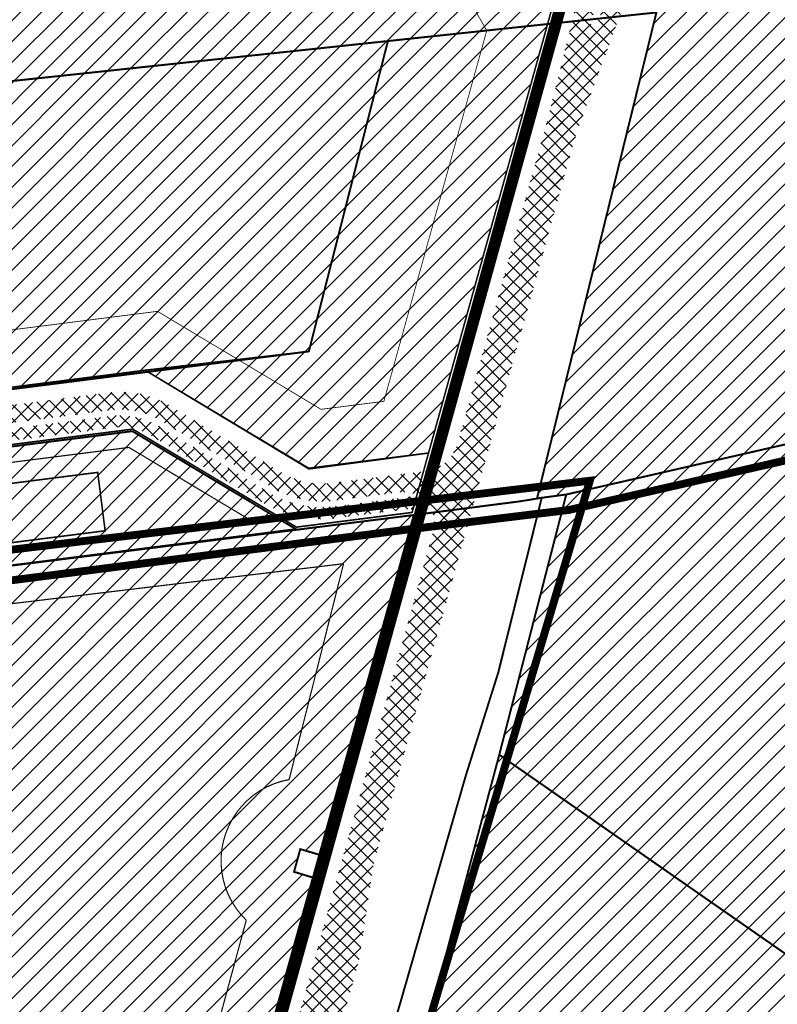
# Model space of a CAD drawing. Units: inches. Extents: x 2594 to 551283, y 1157 to 6584933.
# Drawn here: x 548522 to 548715, y 6583107 to 6583358 of the extents above; entities that cross this region are included whole.
import ezdxf

# ---------------------------------------------------------------- set-up
doc = ezdxf.new("R2010")
doc.units = ezdxf.units.IN
doc.header["$MEASUREMENT"] = 0
for name, pattern in [('DASHDOT', [25.4, 12.7, -6.35, 0, -6.35]), ('DASHDOT2', [12.7, 6.35, -3.175, 0, -3.175]), ('DASHED', [19.049999999999997, 12.7, -6.35])]:
    doc.linetypes.add(name, pattern=pattern)
for name, color, linetype in [('DP.PLAN', 172, 'DASHED'), ('hoonestusala', 230, 'DASHDOT2'), ('KY_PIIR', 10, 'Continuous'), ('new piir', 240, 'Continuous'), ('new piir ajutine', 240, 'DASHED')]:
    doc.layers.add(name, color=color, linetype=linetype)
for name, color, linetype, lineweight in [('DP_T-autoliiklus_planeeritud', 253, 'Continuous', 9), ('DP_T-kergliiklus_planeeritud', 41, 'Continuous', 9), ('OPT-kontakt-maatulundusmaa', 64, 'Continuous', 30)]:
    doc.layers.add(name, color=color, linetype=linetype, lineweight=lineweight)
picture_1 = doc.add_image_def('image1.jpg', size_in_pixel=(2720, 1815))
pattern_1 = [(45, (0, 0), (-2.651650429449553, 2.651650429449553), [])]
pattern_2 = [(45, (0, 0), (-1.767766952966369, 1.767766952966369), []), (135, (0, 0), (-1.767766952966369, -1.767766952966369), [])]

msp = doc.modelspace()

# ---------------------------------------------------------------- hatches: boundary and pattern name
at = {"layer": 'DP_T-autoliiklus_planeeritud'}
h = msp.add_hatch(dxfattribs=at)
h.set_pattern_fill('ANSI37', color=256, scale=20)
h.set_pattern_definition(pattern_2)
edge = h.paths.add_edge_path(flags=16)
edge.add_line((548460.3306219825, 6583439.851190928), (548409.3066280093, 6583252.22013351))
edge.add_arc((548399.6570588062, 6583254.844217006), 9.999999999934955, 277.24883088610375, 344.7869867955978, ccw=False)
edge.add_line((548400.9188460797, 6583244.924141761), (548381.3037795161, 6583242.429196836))
edge.add_arc((548378.7802049685, 6583262.269347328), 20.00000000040355, 233.885381988834, 277.2488308870905, ccw=False)
edge.add_line((548366.9921553164, 6583246.112556637), (548317.2327724053, 6583282.417172302))
edge.add_arc((548323.1267972277, 6583290.495567651), 10.00000000031413, 152.475526283598, 233.8853820152427, ccw=False)
edge.add_arc((548301.3998660425, 6583301.817690294), 14.49999999781026, 332.4755263015499, 369.3874582121579)
edge.add_line((548315.7056804348, 6583304.182785325), (548314.9490722006, 6583308.759302266))
edge.add_arc((548302.1231696245, 6583306.63887233), 13.00000000016663, 9.387457801732136, 54.29355667123074)
edge.add_line((548309.7103925456, 6583317.195105008), (548307.6018533553, 6583318.710603703))
edge.add_arc((548313.4381786716, 6583326.830782691), 9.999999999930951, 161.0251723319172, 234.29355672416392, ccw=False)
edge.add_line((548303.9815634773, 6583330.082309879), (548354.573799448, 6583477.222800997))
edge.add_arc((548364.030414643, 6583473.971273809), 10.00000000016889, 70.0246748826707, 161.0251723332185, ccw=False)
edge.add_line((548367.4465688984, 6583483.369672082), (548454.0972070347, 6583451.873672696))
edge.add_arc((548450.6810527792, 6583442.475274423), 9.99999999947951, -15.213013199077977, 70.02467488022103, ccw=False)
edge = h.paths.add_edge_path()
edge.add_line((548299.8979999996, 6583284.398), (548309.0812077611, 6583295.414801282))
edge.add_arc((548301.3998660235, 6583301.817690401), 9.999999998314856, 320.1866336819563, 369.3874576127186)
edge.add_line((548311.2659449324, 6583303.448790319), (548310.5093366932, 6583308.02530729))
edge.add_arc((548302.1231696263, 6583306.638872331), 8.499999998216676, 9.38745781191695, 54.29355668005359)
edge.add_line((548307.0840461497, 6583313.541024466), (548304.9755069625, 6583315.056523158))
edge.add_arc((548313.4381786714, 6583326.830782691), 14.49999999994316, 161.0251723294139, 234.2935567232955, ccw=False)
edge.add_line((548299.7260866397, 6583331.545497115), (548350.3183226103, 6583478.685988232))
edge.add_arc((548364.0304146431, 6583473.971273809), 14.50000000013754, 70.02467488257258, 161.0251723342401, ccw=False)
edge.add_line((548368.9838383134, 6583487.598951305), (548453.716174929, 6583456.800221163))
edge.add_arc((548457.1323291851, 6583466.198619436), 9.999999999678355, 250.0246748770865, 344.786986801272)
edge.add_line((548466.7818983886, 6583463.574535941), (548476.7720915911, 6583500.311576092))
edge.add_arc((548467.1225223881, 6583502.935659587), 9.99999999982262, 344.7869867954228, 424.3518463956377)
edge.add_line((548471.4509577011, 6583511.95035025), (548494.905633966, 6583500.688505244))
edge.add_arc((548490.5771986522, 6583491.673814582), 10.00000000051457, 64.35184639142872, 161.7825680352251)
edge.add_line((548481.07842884, 6583494.800053867), (548475.7431110302, 6583478.589216772))
edge.add_arc((548618.9370649384, 6583431.461159922), 150.7499989328342, 161.7825680487997, 164.7869867943193)
edge.add_line((548473.4698102307, 6583471.019218343), (548414.3447059279, 6583253.597864654))
edge.add_arc((548419.1694905293, 6583252.285822906), 4.999999999977335, 164.7869867900987, 277.2488308894121)
edge.add_line((548419.8003841664, 6583247.325785283), (548544.402766889, 6583263.174626842))
edge.add_arc((548547.4941457099, 6583238.87044249), 24.50000000067145, 59.082236521064715, 97.248830887326, ccw=False)
edge.add_line((548560.0824234396, 6583259.889130932), (548588.5857168576, 6583242.818257327))
edge.add_arc((548598.8618619425, 6583259.976370342), 20.00000000092484, 239.0822365237659, 277.250218322829)
edge.add_line((548601.385916925, 6583240.136280965), (548625.1370655928, 6583243.157900675))
edge.add_arc((548623.8750381017, 6583253.077945363), 9.99999999959257, 277.25021832251, 344.4916636840787)
edge.add_line((548633.5109537101, 6583250.404159585), (548627.211338017, 6583227.701306695))
edge.add_arc((548619.5026055301, 6583229.840335317), 8.000000000010763, 344.4916636870955, 457.2502183191958)
edge.add_line((548618.4929835376, 6583237.776371067), (548601.953829296, 6583235.672260855))
edge.add_arc((548598.8618619426, 6583259.976370341), 24.50000000027988, 239.0822365222325, 277.2502183227061, ccw=False)
edge.add_line((548586.2735842135, 6583238.957681899), (548557.7702907955, 6583256.028555504))
edge.add_arc((548547.4941457099, 6583238.87044249), 20.00000000048475, 59.08223652067836, 97.24883088742132)
edge.add_line((548544.9705711622, 6583258.710592981), (548381.8715837894, 6583237.965162976))
edge.add_arc((548378.7802049684, 6583262.269347328), 24.50000000067145, 233.885381989417, 277.248830887326, ccw=False)
edge.add_line((548364.3398441448, 6583242.477278732), (548316.6477724785, 6583277.273577053))
edge.add_arc((548310.7537476526, 6583269.195181708), 10.00000000011551, 53.88538198964231, 103.4153959533237)
edge.add_line((548308.4336547545, 6583278.922317409), (548305.0069999998, 6583278.104999999))
edge.add_line((548305.0069999998, 6583278.104999999), (548299.8979999991, 6583284.398))
at = {"layer": 'DP_T-autoliiklus_planeeritud', "linetype": 'ByBlock'}
h = msp.add_hatch(dxfattribs=at)
h.set_pattern_fill('ANSI37', color=256, scale=20)
h.set_pattern_definition(pattern_2)
edge = h.paths.add_edge_path()
edge.add_line((548644.0402157493, 6583436.128415513), (548622.6225992844, 6583446.476259807))
edge.add_line((548622.6225992844, 6583446.476259807), (548619.9937975007, 6583441.035255211))
edge.add_line((548619.9937975007, 6583441.035255211), (548620.8936346583, 6583440.60614488))
edge.add_arc((548588.6108170085, 6583372.909618502), 74.99999999321857, 43.24369318896129, 64.50466744624413, ccw=False)
edge.add_line((548643.2442960081, 6583424.292329324), (548655.1779857633, 6583411.603645171))
edge.add_arc((548644.2512899631, 6583401.327103006), 14.99999999948746, -7.235110463564979, 43.24369319094342, ccw=False)
edge.add_arc((548676.9885344451, 6583397.17104436), 17.99999999638154, 172.7648895393388, 179.9998102339846)
edge.add_arc((548676.9885344446, 6583397.171044361), 17.99999999590777, 179.9998102369491, 216.125078963569)
edge.add_arc((548646.2947219022, 6583374.768145634), 20.00000000078825, -14.096746327596577, 36.12507896404492, ccw=False)
edge.add_line((548665.6924388619, 6583369.896946934), (548656.3986337235, 6583332.887862998))
edge.add_line((548656.3986337235, 6583332.887862998), (548651.9106200184, 6583316.713747003))
edge.add_line((548651.9106200184, 6583316.713747003), (548659.0377862491, 6583314.736092105))
edge.add_arc((548851.7560984173, 6583261.260376552), 199.9999999970764, 159.6017744991702, 164.4916636849034, ccw=False)
edge.add_line((548664.2975414969, 6583330.968980297), (548680.4596252305, 6583374.431633839))
edge.add_arc((548694.5190170001, 6583369.203488559), 14.99999999995052, 124.28050729217031, 159.6017745034036, ccw=False)
edge.add_arc((548702.9676915099, 6583356.809139093), 29.99999998853764, 93.75318787192822, 124.28050728906169, ccw=False)
edge.add_line((548701.0039320447, 6583386.744797564), (548713.9200489027, 6583387.592086317))
edge.add_arc((548720.1735657041, 6583336.636879518), 51.33750648743032, 65.49593013668652, 96.99668132590853, ccw=False)
edge.add_line((548741.4662009797, 6583383.350509813), (548753.7848817008, 6583377.687089222))
edge.add_line((548753.7848817008, 6583377.687089222), (548756.1467634764, 6583382.791887923))
edge.add_line((548756.1467634764, 6583382.791887923), (548761.2119497089, 6583380.491420874))
edge.add_line((548761.2119497089, 6583380.491420874), (548747.7243069559, 6583389.443402342))
edge.add_line((548747.7243069559, 6583389.443402342), (548731.3881328285, 6583397.001802628))
edge.add_line((548731.3881328285, 6583397.001802628), (548715.5022501475, 6583398.973789284))
edge.add_arc((548709.3427986229, 6583349.354627504), 50.00000058833075, 82.92381350479732, 87.72447428597776)
edge.add_line((548711.3280474528, 6583399.315200418), (548704.4289129126, 6583399.589346566))
edge.add_arc((548705.024487551, 6583414.577518264), 14.99999999954664, 211.8345979860536, 267.72447429979457, ccw=False)
edge.add_arc((548676.9885344484, 6583397.171044366), 17.99999999911977, 31.83459798026929, 87.1123575295152)
edge.add_arc((548679.1547684716, 6583440.116444929), 24.99999999256329, 223.2436931896578, 267.1123575394216, ccw=False)
edge.add_line((548660.9436088091, 6583422.988874658), (548657.2412472147, 6583426.92546911))
edge.add_arc((548621.1915395773, 6583389.283980988), 52.11969923903449, 46.23743578881847, 63.99889450406923)
edge = h.paths.add_edge_path(flags=16)
edge.add_arc((548620.818927884, 6583392.670328549), 45.25000000328695, 43.24369319738349, 55.413236539417426, ccw=False)
edge.add_line((548653.7811268811, 6583423.671230755), (548657.4834884644, 6583419.734636313))
edge.add_arc((548701.0253312193, 6583463.751917056), 61.91456270104334, 225.3111077556109, 236.0644472408734)
edge.add_arc((548676.9885344467, 6583397.171044363), 18.49999999961659, 124.6847748092982, 137.1179813844373)
edge.add_line((548663.4325392653, 6583409.760126721), (548645.5331768699, 6583428.791906551))
edge.add_arc((548646.0795116591, 6583429.30573366), 0.7499999997740864, 55.41323645777737, 223.2436932590525, ccw=False)
edge = h.paths.add_edge_path(flags=16)
edge.add_arc((548676.9885344489, 6583397.171044366), 11.49999999976717, 0, 360)
edge = h.paths.add_edge_path(flags=0)
edge.add_arc((548676.9885344488, 6583397.171044366), 9.499999999650754, 0, 360)
edge = h.paths.add_edge_path(flags=16)
edge.add_arc((548676.9885344523, 6583397.171044401), 18.5000000364546, 257.2566567653249, 268.39220919692)
edge.add_line((548676.4694695799, 6583378.678327645), (548672.0058211385, 6583365.326044551))
edge.add_line((548672.0058211385, 6583365.326044551), (548668.8586438193, 6583356.862737485))
edge.add_arc((548668.1556742309, 6583357.124144749), 0.7499999998296302, 165.9032536453853, 339.60177453279243, ccw=False)
edge.add_line((548667.428259845, 6583357.3068147), (548672.907728301, 6583379.126737196))
edge = h.paths.add_edge_path(flags=16)
edge.add_arc((548713.969584856, 6583468.931096245), 74.97307177173114, 255.7123106748275, 262.5360361227523)
edge.add_line((548704.2303880379, 6583394.593289334), (548710.5268162517, 6583394.34309251))
edge.add_arc((548708.7400923067, 6583349.378577041), 45.00000037671605, 85.48340776855582, 87.72447428079909, ccw=False)
edge.add_arc((548712.2049950463, 6583393.241938542), 0.9999999997433948, -86.24681227461582, 85.48340792815043, ccw=False)
edge.add_line((548712.2704536925, 6583392.244083259), (548694.455460427, 6583391.075431446))
edge.add_arc((548676.9885344376, 6583397.171044377), 18.50000001414938, 340.7620192900832, 343.7057252181128)
edge.add_arc((548676.9885344487, 6583397.171044364), 18.49999999986648, 343.705725247262, 357.2301063975412)
at = {"layer": 'DP_T-autoliiklus_planeeritud'}
h = msp.add_hatch(dxfattribs=at)
h.set_pattern_fill('ANSI37', color=256, scale=20)
h.set_pattern_definition(pattern_2)
edge = h.paths.add_edge_path()
edge.add_line((548664.5330352644, 6583331.602263987), (548656.3986337237, 6583332.887862999))
edge.add_line((548656.3986337237, 6583332.887862999), (548632.9600422205, 6583248.418758705))
edge.add_line((548632.9600422205, 6583248.418758705), (548625.8271881781, 6583222.713042059))
edge.add_line((548625.8271881781, 6583222.713042059), (548634.1507743241, 6583222.789852081))
edge.add_line((548634.1507743241, 6583222.789852081), (548663.2180964518, 6583327.544041939))
edge.add_arc((548711.3976741472, 6583314.175113156), 49.99999963719843, 159.601774472993, 164.4916636940973, ccw=False)
h = msp.add_hatch(dxfattribs=at)
h.set_pattern_fill('ANSI37', color=256, scale=20, style=0)
h.set_pattern_definition(pattern_2)
edge = h.paths.add_edge_path()
edge.add_line((548399.4998532622, 6582906.281260871), (548421.8518162452, 6582931.564981587))
edge.add_line((548421.8518162452, 6582931.564981587), (548554.9648035507, 6582982.514288328))
edge.add_arc((548551.3901761954, 6582991.853558207), 9.999996130366284, 290.9444639388703, 344.4916748753696)
edge.add_line((548561.0260885969, 6582989.179775346), (548563.3014673113, 6582997.379892744))
edge.add_line((548563.3014673113, 6582997.379892744), (548567.0536821813, 6583022.096713527))
edge.add_line((548567.0536821813, 6583022.096713527), (548572.4014071055, 6583041.36849225))
edge.add_line((548572.4014071055, 6583041.36849225), (548583.2667593012, 6583069.331756039))
edge.add_line((548583.2667593012, 6583069.331756039), (548628.6885895581, 6583233.025095604))
edge.add_line((548628.6885895581, 6583233.025095604), (548637.2947054526, 6583234.120099735))
edge.add_line((548637.2947054526, 6583234.120099735), (548612.0324190641, 6583143.078677575))
edge.add_line((548612.0324190641, 6583143.078677575), (548608.280205233, 6583118.361863635))
edge.add_line((548608.280205233, 6583118.361863635), (548602.9324792717, 6583099.090078068))
edge.add_line((548602.9324792717, 6583099.090078068), (548592.067127075, 6583071.12681428))
edge.add_line((548592.067127075, 6583071.12681428), (548567.6555570383, 6582983.151243924))
edge.add_arc((548558.6059059578, 6582985.499170572), 9.349275064138652, 297.0232399495606, 345.45533664702066, ccw=False)
edge.add_arc((548572.4416100696, 6582965.135401634), 15.38744333696623, 128.542523266377, 200.5123241069268)
edge.add_line((548558.0297792754, 6582959.743505344), (548572.3566156562, 6582922.312324305))
edge.add_arc((548581.6958921101, 6582925.886945302), 9.99999999762866, 200.9444164476318, 237.2164245481172)
edge.add_line((548576.2812198199, 6582917.47972674), (548599.859685304, 6582902.294007146))
edge.add_line((548599.859685304, 6582902.294007146), (548596.6108819301, 6582897.249676007))
edge.add_line((548596.6108819301, 6582897.249676007), (548571.3801657293, 6582913.499528299))
edge.add_arc((548576.7948380146, 6582921.906746857), 9.999999991785845, 200.9444164377119, 237.2164245601123, ccw=False)
edge.add_line((548567.4555615656, 6582918.332125864), (548550.8670156938, 6582961.672389351))
edge.add_arc((548541.5277392383, 6582958.097768354), 9.999999999042064, 20.94441644453226, 110.9444751361727)
edge.add_line((548537.9531086751, 6582967.437041148), (548528.3891616801, 6582963.776419992))
edge.add_line((548528.3891616801, 6582963.776419992), (548458.6523049863, 6582937.084478856))
edge.add_line((548458.6523049863, 6582937.084478856), (548426.54511247, 6582924.795374942))
edge.add_line((548426.54511247, 6582924.795374942), (548405.4935201419, 6582900.982585818))
edge.add_line((548405.4935201419, 6582900.982585818), (548399.4998532622, 6582906.281260871))
at = {"layer": 'DP_T-kergliiklus_planeeritud'}
h = msp.add_hatch(dxfattribs=at)
h.set_pattern_fill('ANSI37', color=256, scale=20)
h.set_pattern_definition(pattern_2)
h.paths.add_polyline_path([(548418.2090326014, 6583238.050860962), (548545.5383754339, 6583254.246559122, -0.1680899610951251), (548555.45815815, 6583252.167980077), (548583.9614515695, 6583235.097106471, 0.168096185972013), (548602.521741667, 6583231.208240746), (548620.9488208006, 6583233.55253265, -0.53541921935371), (548623.1293096216, 6583231.037021407), (548624.5176226579, 6583236.073280304, 0.04545882787347158), (548623.3086885131, 6583236.876934803), (548602.1431334203, 6583234.184254152, -0.1680961859689615), (548585.5028733329, 6583237.670823422), (548556.9995799138, 6583254.741697028, 0.1680899610900793), (548545.1598392534, 6583257.222581695), (548419.3512154901, 6583241.220311906, -0.5408387995816573), (548418.2656052931, 6583242.494261366), (548418.296148362, 6583242.598197595), (548415.0478826766, 6583242.18503336), (548414.9551019889, 6583241.86930625, -0.2979943141604596), (548413.2885965032, 6583240.449175067), (548382.0608518827, 6583236.477151689, -0.1914994356021049), (548363.455740416, 6583241.265519434), (548313.8688801093, 6583277.444262035, -0.222097328464319), (548313.0520761913, 6583278.927482871, 0.1035063426113799), (548308.9570543153, 6583279.032452318, 0.325790539417196), (548309.6771540493, 6583276.788950867), (548361.6875329738, 6583238.842000825, 0.1914994355347766), (548382.439388065, 6583233.501129115), (548412.1464136149, 6583237.279724124, -0.5408387987890785), (548413.2320238127, 6583236.005774667), (548403.9543534814, 6583204.434419556), (548407.2026435684, 6583204.847666827), (548416.5425271153, 6583236.630729779, -0.2979943142733551)])
at = {"layer": 'OPT-kontakt-maatulundusmaa', "true_color": 0x2776bb}
h = msp.add_hatch(dxfattribs=at)
h.set_pattern_fill('ANSI31', color=152, scale=30)
h.set_pattern_definition(pattern_1)
h.paths.add_polyline_path([(548647.1422675332, 6583398.142253582), (548641.9742498347, 6583405.207836832), (548633.0579270297, 6583414.688257909), (548626.8434535641, 6583420.439622505), (548619.7627981442, 6583425.282671867), (548518.1793817722, 6583474.078920301), (548506.4360008043, 6583421.964378575), (548493.2884411975, 6583363.618400902), (548487.7917196081, 6583339.22515906), (548615.68, 6583352.83), (548656.3891017637, 6583357.163611399), (548657.9611105679, 6583362.828891057), (548656.568806431, 6583373.920853505)])
at = {"layer": 'OPT-kontakt-maatulundusmaa'}
h = msp.add_hatch(dxfattribs=at)
h.set_pattern_fill('ANSI31', color=256, scale=30)
h.set_pattern_definition(pattern_1)
h.paths.add_polyline_path([(548653.7000000002, 6583236.23), (548661.15, 6583237.23), (548771.83, 6583262.54), (548775.68, 6583356.77), (548729.3421700618, 6583378.947318659), (548686.4798556471, 6583369.673120398), (548684.13, 6583360.11)])
at = {"layer": 'OPT-kontakt-maatulundusmaa', "true_color": 0x2776bb}
h = msp.add_hatch(dxfattribs=at)
h.set_pattern_fill('ANSI31', color=152, scale=30)
h.set_pattern_definition(pattern_1)
h.paths.add_polyline_path([(548656.3891017636, 6583357.163611398), (548615.68, 6583352.83), (548595.53, 6583273.71), (548553.7903498769, 6583268.90284128), (548595.4983741352, 6583243.923538011), (548626.0454530901, 6583247.809735566)])
h.paths.add_polyline_path([(548615.68, 6583352.83), (548487.7917195029, 6583339.225159049), (548480.9397611539, 6583308.817675014), (548470.7001511103, 6583263.376537884), (548477.0320818067, 6583264.181929952), (548475.86280091, 6583258.992918521), (548553.6158653924, 6583268.882745889), (548595.53, 6583273.71)])
at = {"layer": 'OPT-kontakt-maatulundusmaa'}
h = msp.add_hatch(dxfattribs=at)
h.set_pattern_fill('ANSI31', color=256, scale=30)
h.set_pattern_definition(pattern_1)
h.paths.add_polyline_path([(548823.9900000149, 6583274.46999901), (548804.4800000094, 6583346.349999012), (549012.7700000162, 6583251.729999012), (549116.9600000138, 6583211.669999013), (549152.0600000152, 6583162.949999007), (549045.5400000121, 6583042.659999011)])
h.paths.add_polyline_path([(548823.9900000149, 6583274.46999901), (549045.5400000121, 6583042.659999011), (549195.0600000151, 6582886.19999901), (549130.3200000132, 6582832.56999901), (548644.0700000131, 6583170.879999011), (548661.1500000112, 6583237.229999011), (548771.8300000109, 6583262.539999007), (548781.9300000125, 6583264.849999012)])
h.paths.add_polyline_path([(548582.2700000161, 6582977.999999013), (548586.3900000132, 6582992.829999009), (548592.6500000111, 6583016.819999012), (548595.7000000157, 6583027.37999901), (548604.4600000136, 6583022.259999013), (549044.1300000155, 6582764.709999011), (549130.3200000132, 6582832.56999901), (549195.0600000151, 6582886.19999901), (549386.5600000153, 6582693.22999901), (549388.6100000122, 6582676.919999013), (548785.6400000132, 6582615.47999901), (548801.4300000124, 6582717.679999009), (548793.660000009, 6582722.679999012), (548770.040000012, 6582737.899999009), (548739.6800000124, 6582757.459999013), (548709.3200000131, 6582777.009999012), (548676.360000012, 6582798.239999008), (548615.770000016, 6582837.26999901), (548602.3100000152, 6582845.929999012), (548558.3800000153, 6582874.229999011), (548553.0700000129, 6582877.649999009), (548563.12000001, 6582912.86999901), (548575.6900000102, 6582954.159999011)])
h.paths.add_polyline_path([(549044.1300000155, 6582764.709999011), (548604.4600000136, 6583022.259999013), (548644.0700000131, 6583170.879999011), (549130.3200000132, 6582832.56999901)])
at = {"layer": 'OPT-kontakt-maatulundusmaa', "true_color": 0xf8d731}
h = msp.add_hatch(dxfattribs=at)
h.set_pattern_fill('ANSI31', color=40, scale=30)
h.set_pattern_definition(pattern_1)
h.paths.add_polyline_path([(548408.2854109544, 6583204.98542961), (548592.2433859347, 6583228.388538983), (548550.5322975622, 6583253.369677377), (548417.1449906287, 6583236.907462135)])
h = msp.add_hatch(dxfattribs=at)
h.set_pattern_fill('ANSI31', color=40, scale=30)
h.set_pattern_definition(pattern_1)
h.paths.add_polyline_path([(548468.6000000141, 6583212.659999011), (548622.2900000119, 6583231.999999011), (548598.2000000157, 6583145.389999012), (548593.3500000141, 6583146.819999012), (548591.7500000126, 6583141.03999901), (548596.560000015, 6583139.56999901), (548554.6700000145, 6582988.729999011), (548520.8500000141, 6582975.709999013), (548485.0700000129, 6583110.099999012), (548470.5700000131, 6583164.51999901)])

# ---------------------------------------------------------------- linework, layer by layer
at = {"color": 30, "linetype": 'Continuous', "lineweight": -2, "ltscale": 0.2, "true_color": 0xf8991e, "const_width": 3}
msp.add_lwpolyline([(547801.2220836089, 6582856.880790882), (547960.1162433249, 6582656.558286347), (547974.1976045419, 6582640.748330522, 0.3445639708862562), (548008.0059570632, 6582637.333564006), (548034.0104516431, 6582656.062148256), (548083.4695412002, 6582696.403096961), (548348.7026672475, 6582853.970331764), (548422.3877700027, 6582935.252556898), (548530.0523265377, 6582976.201205011), (548564.741888959, 6583019.041486862), (548669.2034022752, 6583395.888582188), (548682.8616620433, 6583407.145543693)], format="xyb", dxfattribs=at)
at = {"color": 5, "const_width": 0.4}
msp.add_lwpolyline([(548511.8488345691, 6583223.942854447), (548543.5930753329, 6583227.980573895), (548541.700394341, 6583242.860686754), (548509.9561535775, 6583238.822967305), (548511.8488345691, 6583223.942854447)], dxfattribs=at)
at = {"color": 251, "linetype": 'DASHDOT', "ltscale": 0.4, "const_width": 0.3}
msp.add_lwpolyline([(548604.3849161734, 6583219.587119995), (548483.5045053648, 6583205.015212909), (548483.9685451298, 6583167.64218296), (548500.6633417675, 6583106.910682679), (548529.3105055045, 6583057.960432767), (548515.8455077622, 6583012.982896726), (548521.9679475481, 6582990.434143192), (548521.9679475481, 6582990.434143192), (548544.186891722, 6582998.096197139), (548579.5704239606, 6583128.702551276), (548579.5704239606, 6583128.702551276, -0.6126066035197857), (548590.5007347905, 6583164.551264099), (548604.3849161734, 6583219.587119995), (548604.3849161734, 6583219.587119995)], format="xyb", dxfattribs=at)
at = {"layer": 'DP.PLAN', "linetype": 'DASHED', "const_width": 2}
for points in [[(548777.3330000007, 6583384.221822314), (548777.3330000007, 6583384.221822314), (548496.1462343502, 6583518.816896535), (548386.908346709, 6583568.168869636), (548337.0274999999, 6583579.545289496), (548251.6829917096, 6583331.159992256), (548242.7015287017, 6583318.845866037), (548348.2817924287, 6583241.814906876), (548318.1431439385, 6583189.485303788), (548620.6964640617, 6583228.297377679), (548661.8634041478, 6583233.289885398), (548775.7018641834, 6583259.322153409), (548779.7842639452, 6583359.240213029), (548777.3330000007, 6583384.221822314)], [(548084.444994194, 6582916.358307242), (547872.6250661449, 6582751.739413203), (548034.6099835804, 6582548.591241795), (548034.6099835804, 6582548.591241795), (548034.6099835804, 6582548.591241795), (548034.6099835804, 6582548.591241795), (548317.2539365466, 6582719.816150488), (548557.4293128211, 6582871.591559516), (548667.1698106291, 6583240.739189635), (548326.1332623307, 6583200.072810637), (548326.1332623307, 6583200.072810637), (548326.1332623307, 6583200.072810637), (548326.1332623307, 6583200.072810637), (548326.1332623307, 6583200.072810637), (548167.6189069167, 6582980.370363371), (548098.9486358782, 6582911.522539957), (548084.444994194, 6582916.358307242)]]:
    msp.add_lwpolyline(points, dxfattribs=at)
at = {"layer": 'hoonestusala', "color": 251, "linetype": 'DASHDOT', "ltscale": 0.4}
for points, const_width in [([(548614.6512627306, 6583260.977036988), (548640.8832076452, 6583355.5129604), (548607.0893263781, 6583413.952520593), (548527.9936743518, 6583451.671309968), (548488.223950666, 6583275.182023773), (548556.934117376, 6583283.921636696), (548598.6448627294, 6583258.940703739)], 0.2), ([(548497.3949844287, 6583242.578631356), (548495.0623713465, 6583220.057416031), (548580.2692597974, 6583230.897431273), (548549.6642541976, 6583249.227038825)], 0.3)]:
    msp.add_lwpolyline(points, close=True, dxfattribs=dict(at, const_width=const_width))
at = {"layer": 'KY_PIIR', "color": 24, "linetype": 'Continuous', "lineweight": -2, "const_width": 0.5}
for points in [[(548332.600000014, 6583554.349999012), (548381.4300000123, 6583549.299999013), (548412.4300000124, 6583535.939999012), (548339.2200000114, 6583323.419999015), (548615.6800000123, 6583352.829999009), (548595.5300000139, 6583273.709999013), (548353.5400000116, 6583242.929999013), (548330.9200000144, 6583259.439999012), (548305.310000015, 6583278.119999013), (548295.5000000126, 6583285.279999012), (548248.2900000117, 6583319.71999901), (548255.2700000157, 6583329.28999901)], [(548412.4300000124, 6583535.939999012), (548447.0300000139, 6583521.019999012), (548444.4900000147, 6583515.299999013), (548684.1900000102, 6583400.559999009), (548693.0300000141, 6583396.329999007), (548684.1300000154, 6583360.109999008), (548679.3700000099, 6583359.60999901), (548615.6800000123, 6583352.829999009), (548339.2200000114, 6583323.419999015)]]:
    msp.add_lwpolyline(points, close=True, dxfattribs=at)
at = {"layer": 'KY_PIIR', "color": 36, "const_width": 0.5}
for points in [[(548353.5400000116, 6583242.929999013), (548595.5300000139, 6583273.709999013), (548615.6800000123, 6583352.829999009), (548679.3700000099, 6583359.60999901), (548684.1300000154, 6583360.109999008), (548693.0300000141, 6583396.329999007), (548697.6400000133, 6583394.119999013), (548775.6800000124, 6583356.769999011), (548771.8300000109, 6583262.539999007), (548661.1500000112, 6583237.229999011), (548654.8900000134, 6583236.389999012), (548649.4100000091, 6583235.489999008), (548622.2900000119, 6583231.999999011), (548468.6000000141, 6583212.659999011), (548408.2800000136, 6583204.979999012), (548403.3200000129, 6583204.349999012), (548325.6300000154, 6583194.469999008)], [(548823.9900000149, 6583274.46999901), (549045.5400000121, 6583042.659999011), (549195.0600000151, 6582886.19999901), (549130.3200000132, 6582832.56999901), (548644.0700000131, 6583170.879999011), (548661.1500000112, 6583237.229999011), (548771.8300000109, 6583262.539999007), (548781.9300000125, 6583264.849999012)], [(548661.1500000112, 6583237.229999011), (548644.0700000131, 6583170.879999011), (548604.4600000136, 6583022.259999013), (548595.7000000157, 6583027.37999901), (548635.5600000151, 6583165.639999012), (548643.8100000151, 6583191.829999009), (548654.2100000137, 6583233.659999011), (548654.8900000134, 6583236.389999012)], [(548468.6000000141, 6583212.659999011), (548622.2900000119, 6583231.999999011), (548598.2000000157, 6583145.389999012), (548593.3500000141, 6583146.819999012), (548591.7500000126, 6583141.03999901), (548596.560000015, 6583139.56999901), (548554.6700000145, 6582988.729999011), (548520.8500000141, 6582975.709999013), (548485.0700000129, 6583110.099999012), (548470.5700000131, 6583164.51999901)], [(549044.1300000155, 6582764.709999011), (548604.4600000136, 6583022.259999013), (548644.0700000131, 6583170.879999011), (549130.3200000132, 6582832.56999901)], [(548598.2000000157, 6583145.389999012), (548596.560000015, 6583139.56999901), (548591.7500000126, 6583141.03999901), (548593.3500000141, 6583146.819999012)]]:
    msp.add_lwpolyline(points, close=True, dxfattribs=at)
msp.add_lwpolyline([(548554.6700000145, 6582988.729999011), (548596.560000015, 6583139.56999901), (548598.2000000157, 6583145.389999012), (548622.2900000119, 6583231.999999011), (548649.4100000091, 6583235.489999008), (548654.8900000134, 6583236.389999012), (548654.2100000137, 6583233.659999011), (548643.8100000151, 6583191.829999009), (548635.5600000151, 6583165.639999012), (548595.7000000157, 6583027.37999901)], dxfattribs=at)
at = {"layer": 'new piir', "color": 24, "linetype": 'Continuous', "const_width": 0.5}
msp.add_lwpolyline([(548653.7000000002, 6583236.23), (548661.15, 6583237.23), (548771.83, 6583262.54), (548775.68, 6583356.77), (548729.3421700618, 6583378.947318659), (548686.4798556471, 6583369.673120398), (548684.13, 6583360.11), (548653.7000000002, 6583236.23)], dxfattribs=at)
msp.add_lwpolyline([(548493.7431102818, 6583246.146357469), (548490.5640653259, 6583215.452901908), (548592.2433859347, 6583228.388538983), (548550.5322975622, 6583253.369677377)], close=True, dxfattribs=at)
at = {"layer": 'new piir ajutine', "color": 24, "linetype": 'Continuous', "ltscale": 0.5, "const_width": 0.4}
for points in [[(548647.1422675332, 6583398.142253582), (548641.9742498347, 6583405.207836832), (548633.0579270297, 6583414.688257909), (548626.8434535641, 6583420.439622505), (548619.7627981442, 6583425.282671867), (548518.1793817722, 6583474.078920301), (548506.4360008043, 6583421.964378575), (548493.2884411975, 6583363.618400902), (548487.7917196081, 6583339.22515906), (548615.68, 6583352.83), (548656.3891017637, 6583357.163611399), (548657.9611105679, 6583362.828891057), (548656.568806431, 6583373.920853505)], [(548615.68, 6583352.83), (548487.7917195029, 6583339.225159049), (548480.9397611539, 6583308.817675014), (548470.7001511103, 6583263.376537884), (548477.0320818067, 6583264.181929952), (548475.86280091, 6583258.992918521), (548553.6158653924, 6583268.882745889), (548595.53, 6583273.71)], [(548550.6408029827, 6583253.887507196), (548592.3518855413, 6583228.906372284), (548621.8411285547, 6583232.657992014), (548625.521630301, 6583245.921958231), (548626.0454530901, 6583247.809735566), (548595.5561882337, 6583243.742122588), (548553.7903498769, 6583268.90284128), (548475.2813012953, 6583257.910897611), (548354.8506584947, 6583242.592681216), (548370.7340643695, 6583231.004208653), (548413.2677611465, 6583236.414296619), (548404.0206347335, 6583204.94688184), (548407.8978937069, 6583205.440146496), (548417.1449906287, 6583236.907462135), (548493.6800209153, 6583246.642361231)]]:
    msp.add_lwpolyline(points, close=True, dxfattribs=at)
at = {"layer": 'new piir ajutine', "color": 24, "linetype": 'ByBlock', "ltscale": 0.5, "const_width": 0.4}
msp.add_lwpolyline([(548656.3891017636, 6583357.163611398), (548615.68, 6583352.83), (548595.53, 6583273.71), (548553.7903498769, 6583268.90284128), (548595.4983741352, 6583243.923538011), (548626.0454530901, 6583247.809735566)], close=True, dxfattribs=at)

# ---------------------------------------------------------------- referenced raster images: frames only (the image files are external)
at = {"color": 36}
image = msp.add_image(picture_1, insert=(547239.8935344398, 6582513.285040176), size_in_units=(1696.5373165309427, 1132.06442261164), dxfattribs=at)
image.dxf.flags = 7

doc.saveas('drawing.dxf')
